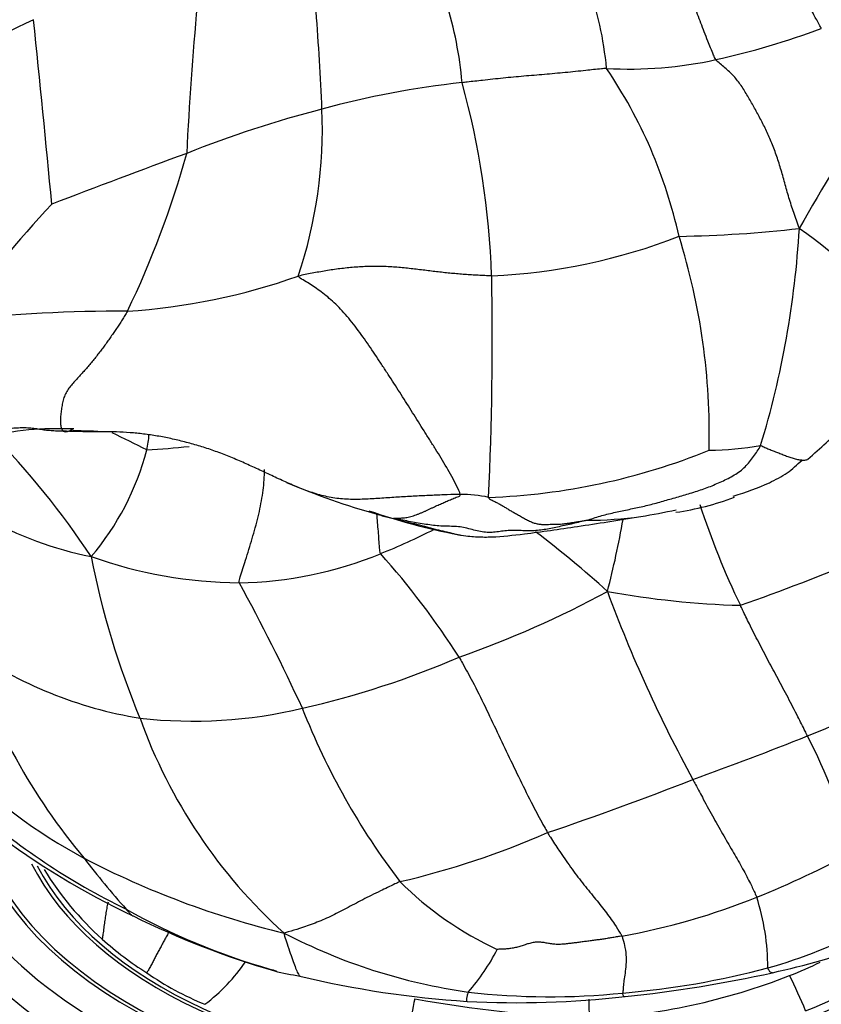
# Model space of a CAD drawing. Units: millimetres. Extents: x 0 to 1478, y 0 to 1761.
# Drawn here: x 1058 to 1076, y 441 to 464 of the extents above; entities that cross this region are included whole.
import ezdxf
from ezdxf import colors
from ezdxf.entities.mleader import LeaderData, LeaderLine
from ezdxf.math import Vec2, Vec3

# ---------------------------------------------------------------- set-up
doc = ezdxf.new("R2010")
doc.units = ezdxf.units.MM
doc.layers.add('DV6_Défaut', color=7, linetype='Continuous')
doc.layers.add('Défaut', color=7, linetype='Continuous')

# ---------------------------------------------------------------- blocks, each defined once
blk = doc.blocks.new('_DOT')
at = {"color": 0}
blk.add_line((0, 0), (-1, 0), dxfattribs=at)
at = {"color": 0, "const_width": 0.333}
blk.add_lwpolyline([(-0.1665, 0, 1), (0.1665, 0, 1)], format="xyb", close=True, dxfattribs=at)
blk = doc.blocks.new('SE5')
at = {"layer": 'DV6_Défaut', "color": 7, "linetype": 'Continuous'}
for centre, radius, start, end in [((1063.365, 462.197), 7.738, 5.1546, 20.0389), ((1146.853, 456.63), 85.531, 174.82683, 177.11277), ((1059.128, 461.826), 8.658, 4.883, 17.3561), ((1000.779, 459.265), 63.815, 2.41484, 4.43067), ((1105.82, 363.136), 111.671, 115.40455, 118.79458), ((681.336, 424.389), 378.655, 5.36201, 6.00601), ((1069.751, 480.532), 17.855, 282.3932, 290.498), ((1071.606, 472.011), 9.135, 266.6483, 282.5031), ((1061.835, 456.616), 11.166, 12.5129, 34.1946), ((1069.95, 442.187), 20.495, 96.1515, 105.3151), ((1049.369, 457.476), 19.076, 1.9591, 15.4668), ((1070.67, 437.923), 24.801, 104.3166, 111.8721), ((1053.807, 461.522), 10.739, 341.5543, 2.306), ((1099.521, 445.936), 27.449, 144.2135, 151.0649), ((1126.751, 282.59), 189.934, 110.11535, 111.11342), ((1040.728, 466.66), 21.479, 334.2196, 344.5525), ((1076.309, 442.826), 24.705, 136.6844, 144.6305), ((1072.237, 487.906), 28.875, 270.9915, 276.4857), ((1054.049, 460.473), 21.487, 343.1129, 356.6474), ((1066.333, 446.413), 15.745, 41.8953, 54.403), ((1067.83, 471.649), 13.534, 272.5584, 291.257), ((1058.151, 454.478), 15.281, 358.6772, 17.3547), ((1059.152, 471.749), 14.46, 273.635, 289.5649), ((991.85, 456.67), 76.598, 357.28485, 1.09065), ((1059.983, 419.214), 38.104, 89.8714, 95.753), ((1058.915, 445.953), 8.615, 86.2217, 91.2782), ((1043.164, 441.02), 19.29, 33.5664, 44.4018), ((1033.453, 400.48), 60.091, 63.23419, 64.07968), ((1058.899, 454.536), 1.665, 345.9968, 358.2086), ((1060.927, 460.096), 8.578, 223.7838, 258.6416), ((1054.525, 455.702), 6.192, 319.5586, 345.3189), ((1059.431, 473.008), 18.906, 273.2882, 276.2427), ((1067.819, 467.973), 14.941, 272.0805, 292.0487), ((1073.326, 461.871), 7.747, 270.7586, 279.5346), ((1070.298, 468.842), 16.796, 246.9604, 254.4937), ((1067.757, 450.504), 2.609, 76.5861, 90.9993), ((1071.68, 459.321), 6.694, 278.4685, 290.3403), ((1070.45, 466.717), 14.793, 250.9199, 259.1271), ((1069.039, 469.641), 17.269, 279.4112, 282.1364), ((1091.199, 458.764), 18.923, 198.1131, 205.6743), ((1070.662, 460.893), 8.374, 269.7368, 278.2376), ((1052.511, 455.788), 19.216, 345.2165, 350.2658), ((1060.116, 466.058), 15.425, 291.9504, 296.9603), ((1055.162, 433.385), 23.664, 47.69, 52.8793), ((1078.006, 455.329), 19.119, 190.9855, 202.6257), ((1062.69, 461.317), 10.232, 250.2794, 269.6942), ((1062.522, 459.889), 8.805, 270.7385, 292.4374), ((1051.952, 439.302), 18.683, 32.6348, 41.7853), ((1056.006, 501.964), 54.505, 289.4385, 292.5954), ((1024.114, 429.9), 43.963, 24.6004, 28.8091), ((1060.182, 470.942), 22.833, 289.1853, 298.5432), ((1074.723, 470.899), 20.342, 259.7166, 268.3713), ((1101.637, 462.164), 32.562, 200.2675, 208.6207), ((1061.946, 457.597), 9.753, 235.3945, 260.6357), ((1070.254, 454.106), 14.571, 198.1401, 219.8866), ((1059.548, 468.181), 20.489, 282.7979, 293.4001), ((1066.52, 470.918), 25.084, 291.4329, 296.7555), ((1061.564, 458.863), 10.956, 263.6818, 283.3091), ((1079.499, 454.264), 16.563, 201.473, 217.3187), ((1071.783, 452.06), 12.133, 199.6819, 228.007), ((1047.726, 517.027), 74.874, 289.77181, 291.9266), ((1059.478, 439.425), 18.139, 17.6374, 26.6784), ((1064.891, 455.632), 12.329, 224.665, 241.8406), ((1045.279, 517.451), 76.132, 288.7235, 291.39739), ((1066.82, 457.593), 15.555, 228.3118, 244.1568), ((1067.668, 459.346), 17.576, 232.6391, 244.8379), ((1062.144, 462.498), 18.747, 282.8932, 293.8245), ((1066.527, 463.755), 21.437, 291.8903, 298.5254), ((1068.352, 462.554), 20.066, 242.4566, 256.4936), ((1075.522, 457.382), 20.733, 217.4977, 221.6879), ((1064.201, 448.179), 7.073, 211.321, 228.2288), ((1071.818, 449.726), 7.773, 225.0605, 245.2349), ((1068.598, 458.64), 15.919, 280.2256, 291.8366), ((1069.535, 442.247), 5.24, 359.9403, 17.9694), ((1067.482, 456.792), 15.153, 240.5811, 254.136), ((1068.88, 460.932), 19.531, 243.6069, 253.8508), ((1069.737, 454.725), 13.166, 242.5367, 261.9616), ((1071.553, 453.662), 11.866, 285.7526, 297.6845), ((1064.615, 448.613), 7.672, 228.0866, 237.6775), ((1072.301, 450.019), 9.376, 290.8766, 311.3531), ((1064.474, 444.731), 4.579, 318.3568, 333.2153), ((1070.222, 462.794), 21.182, 282.7144, 288.9005), ((1059.244, 444.825), 4.299, 307.3127, 325.4827), ((1070.775, 453.309), 12.111, 291.8103, 295.4579), ((1064.433, 447.772), 6.87, 235.2043, 247.9095), ((1067.482, 456.792), 15.153, 254.136, 254.7467), ((1065.909, 452.805), 10.915, 256.9637, 260.0936), ((1069.863, 460.719), 19.119, 274.7488, 284.8868), ((1068.327, 471.953), 30.534, 275.9641, 282.3995), ((1069.333, 464.15), 22.724, 256.5093, 266.3062), ((1069.94, 455.699), 14.641, 272.9493, 291.3663), ((1061.72, 435.397), 15.106, 22.8353, 26.1945), ((1069.771, 457.807), 16.228, 263.365, 275.9227), ((1070.763, 440.538), 4.213, 166.338, 185.6682), ((1072.264, 472.945), 31.906, 259.9017, 267.1797), ((1069.012, 463.445), 22.002, 267.023, 276.4928)]:
    blk.add_arc(centre, radius, start, end, dxfattribs=at)
for centre, major_axis, start_param, end_param in [((1069.023, 446.476), (-13.5, 0), 0, 0.790317), ((1069.023, 446.476), (12.6, 0), 3.253891, 6.012867), ((1069.023, 446.476), (12.5, 0), 3.265614, 5.997735), ((1069.023, 446.476), (11.6, 0), 3.420161, 5.852286), ((1069.023, 446.476), (-11.5, 0), 0.28908, 2.698613), ((1069.023, 446.067), (14, 0), 3.66939, 5.753729)]:
    blk.add_ellipse(centre, major_axis=major_axis, ratio=0.57735, start_param=start_param, end_param=end_param, dxfattribs=at)
for points, knots in [([(1076.004, 463.807), (1075.989, 463.833), (1075.932, 463.938), (1075.819, 464.149), (1075.68, 464.409), (1075.53, 464.695), (1075.378, 464.967), (1075.239, 465.212), (1075.121, 465.432), (1075.071, 465.57), (1075.049, 465.636), (1075.047, 465.652)], [0, 0, 0, 0, 0.035714, 0.142857, 0.285714, 0.428571, 0.571429, 0.714286, 0.857143, 0.964286, 1, 1, 1, 1]), ([(1073.583, 463.093), (1073.559, 463.125), (1073.499, 463.271), (1073.382, 463.558), (1073.236, 463.931), (1073.09, 464.333), (1072.964, 464.67), (1072.845, 464.97), (1072.752, 465.216), (1072.695, 465.353), (1072.668, 465.415), (1072.66, 465.434)], [0, 0, 0, 0, 0.035714, 0.142857, 0.285714, 0.428571, 0.571429, 0.714286, 0.857143, 0.964286, 1, 1, 1, 1]), ([(1071.072, 462.892), (1071.032, 462.89), (1070.873, 462.872), (1070.557, 462.839), (1070.122, 462.793), (1069.647, 462.751), (1069.172, 462.712), (1068.698, 462.668), (1068.265, 462.621), (1067.951, 462.585), (1067.793, 462.568), (1067.754, 462.563)], [0, 0, 0, 0, 0.035714, 0.142857, 0.285714, 0.428571, 0.571429, 0.714286, 0.857143, 0.964286, 1, 1, 1, 1]), ([(1075.695, 453.918), (1075.993, 454.184), (1076.355, 454.519), (1076.937, 455.033), (1077.155, 455.312), (1077.284, 455.476)], [0, 0, 0, 0, 0.510678, 0.755523, 1, 1, 1, 1]), ([(1054.662, 454.337), (1055.209, 454.307), (1055.992, 454.257), (1057.196, 454.529), (1057.971, 454.631), (1058.508, 454.624), (1058.718, 454.627), (1058.839, 454.628)], [0, 0, 0, 0, 0.333439, 0.566826, 0.824459, 0.91441, 1, 1, 1, 1]), ([(1058.597, 454.563), (1058.61, 454.552), (1058.643, 454.549), (1058.693, 454.555), (1058.741, 454.573), (1058.789, 454.597), (1058.821, 454.617), (1058.838, 454.627), (1058.839, 454.628)], [0, 0, 0, 0, 0.196844, 0.393688, 0.590532, 0.787376, 0.984221, 1, 1, 1, 1]), ([(1074.609, 454.231), (1074.627, 454.228), (1074.659, 454.213), (1074.706, 454.191), (1074.754, 454.169), (1074.801, 454.149), (1074.85, 454.129), (1074.899, 454.111), (1074.948, 454.092), (1074.999, 454.073), (1075.05, 454.053), (1075.102, 454.032), (1075.154, 454.012), (1075.206, 453.993), (1075.257, 453.974), (1075.307, 453.957), (1075.357, 453.941), (1075.406, 453.928), (1075.454, 453.916), (1075.501, 453.907), (1075.536, 453.903), (1075.557, 453.901), (1075.562, 453.9)], [0, 0, 0, 0, 0.0515277, 0.1030555, 0.1545832, 0.2061109, 0.2576387, 0.3091664, 0.3606941, 0.4122219, 0.4637496, 0.5152773, 0.566805, 0.6183328, 0.6698605, 0.7213882, 0.772916, 0.8244437, 0.8759714, 0.9274992, 0.9790269, 1, 1, 1, 1]), ([(1073.98, 453.069), (1074.29, 453.169), (1074.677, 453.304), (1075.24, 453.595), (1075.443, 453.786), (1075.562, 453.9)], [0, 0, 0, 0, 0.485983, 0.741355, 1, 1, 1, 1]), ([(1075.562, 453.9), (1075.571, 453.9), (1075.593, 453.899), (1075.627, 453.9), (1075.66, 453.906), (1075.679, 453.911), (1075.687, 453.914)], [0, 0, 0, 0, 0.177574, 0.477036, 0.776499, 1, 1, 1, 1]), ([(1062.636, 451.085), (1062.633, 451.131), (1062.688, 451.302), (1062.796, 451.642), (1062.937, 452.099), (1063.078, 452.597), (1063.176, 453.087), (1063.214, 453.446), (1063.219, 453.645), (1063.219, 453.686)], [0, 0, 0, 0, 0.047509, 0.190038, 0.380075, 0.570113, 0.760151, 0.950189, 1, 1, 1, 1]), ([(1065.798, 452.662), (1065.839, 452.647), (1065.962, 452.609), (1066.089, 452.579), (1066.177, 452.56)], [0, 0, 0, 0, 0.334685, 1, 1, 1, 1]), ([(1065.883, 451.751), (1065.867, 451.794), (1065.854, 451.967), (1065.832, 452.275), (1065.81, 452.532), (1065.798, 452.662)], [0, 0, 0, 0, 0.139257, 0.557026, 1, 1, 1, 1]), ([(1066.177, 452.56), (1066.19, 452.554), (1066.27, 452.532), (1066.39, 452.502), (1066.511, 452.474), (1066.63, 452.447), (1066.746, 452.419), (1066.86, 452.388), (1066.972, 452.357), (1067.081, 452.328), (1067.187, 452.301), (1067.288, 452.278), (1067.383, 452.256), (1067.474, 452.234), (1067.56, 452.212), (1067.621, 452.197), (1067.654, 452.19), (1067.66, 452.189)], [0, 0, 0, 0, 0.070059, 0.140119, 0.210178, 0.280238, 0.350297, 0.420357, 0.490416, 0.560476, 0.630535, 0.700595, 0.770654, 0.840714, 0.910773, 0.980833, 1, 1, 1, 1]), ([(1067.659, 452.189), (1067.667, 452.187), (1067.679, 452.185), (1067.706, 452.18), (1067.799, 452.165), (1067.927, 452.149), (1068.165, 452.132), (1068.565, 452.133), (1069.286, 452.215), (1070.463, 452.381), (1071.321, 452.518), (1071.862, 452.605)], [0, 0, 0, 0, 0.004519, 0.0086, 0.016612, 0.065315, 0.108923, 0.198459, 0.392983, 0.679113, 1, 1, 1, 1]), ([(1075.686, 447.569), (1075.668, 447.605), (1075.596, 447.75), (1075.449, 448.041), (1075.239, 448.448), (1075.008, 448.884), (1074.786, 449.289), (1074.565, 449.717), (1074.367, 450.105), (1074.23, 450.387), (1074.161, 450.53), (1074.145, 450.566)], [0, 0, 0, 0, 0.035714, 0.142857, 0.285714, 0.428571, 0.571429, 0.714286, 0.857143, 0.964286, 1, 1, 1, 1]), ([(1067.685, 449.377), (1067.712, 449.331), (1067.815, 449.145), (1068.02, 448.771), (1068.285, 448.242), (1068.56, 447.653), (1068.838, 447.068), (1069.119, 446.491), (1069.386, 445.949), (1069.589, 445.575), (1069.691, 445.393), (1069.717, 445.348)], [0, 0, 0, 0, 0.035714, 0.142857, 0.285714, 0.428571, 0.571429, 0.714286, 0.857143, 0.964286, 1, 1, 1, 1]), ([(1073.054, 446.567), (1073.074, 446.528), (1073.154, 446.377), (1073.314, 446.077), (1073.533, 445.677), (1073.765, 445.268), (1073.99, 444.88), (1074.203, 444.512), (1074.366, 444.2), (1074.464, 443.991), (1074.51, 443.89), (1074.519, 443.864)], [0, 0, 0, 0, 0.035714, 0.142857, 0.285714, 0.428571, 0.571429, 0.714286, 0.857143, 0.964286, 1, 1, 1, 1]), ([(1069.717, 445.348), (1069.738, 445.313), (1069.825, 445.174), (1069.999, 444.907), (1070.244, 444.555), (1070.519, 444.189), (1070.793, 443.856), (1071.045, 443.543), (1071.246, 443.266), (1071.36, 443.08), (1071.415, 442.996), (1071.424, 442.975)], [0, 0, 0, 0, 0.035714, 0.142857, 0.285714, 0.428571, 0.571429, 0.714286, 0.857143, 0.964286, 1, 1, 1, 1]), ([(1066.328, 444.223), (1066.287, 444.206), (1066.135, 444.132), (1065.837, 443.99), (1065.467, 443.807), (1065.092, 443.604), (1064.731, 443.414), (1064.378, 443.268), (1064.052, 443.151), (1063.82, 443.083), (1063.705, 443.051), (1063.665, 443.042)], [0, 0, 0, 0, 0.035714, 0.142857, 0.285714, 0.428571, 0.571429, 0.714286, 0.857143, 0.964286, 1, 1, 1, 1]), ([(1059.625, 443.752), (1059.621, 443.737), (1059.608, 443.679), (1059.587, 443.576), (1059.565, 443.441), (1059.546, 443.301), (1059.527, 443.159), (1059.509, 443.026), (1059.496, 442.941), (1059.49, 442.904)], [0, 0, 0, 0, 0.0559365, 0.2201369, 0.3843372, 0.5485376, 0.7127379, 0.8769383, 1, 1, 1, 1]), ([(1060.039, 443.593), (1060.044, 443.588), (1060.06, 443.567), (1060.093, 443.53), (1060.141, 443.472), (1060.175, 443.447), (1060.194, 443.438), (1060.196, 443.437)], [0, 0, 0, 0, 0.080286, 0.321142, 0.642285, 0.963427, 1, 1, 1, 1]), ([(1061.02, 443.062), (1061.018, 443.059), (1060.998, 443.022), (1060.959, 442.952), (1060.906, 442.855), (1060.854, 442.759), (1060.803, 442.664), (1060.753, 442.57), (1060.705, 442.478), (1060.66, 442.388), (1060.612, 442.297), (1060.563, 442.211), (1060.529, 442.155), (1060.513, 442.13)], [0, 0, 0, 0, 0.009254, 0.11065, 0.212046, 0.313442, 0.414838, 0.516234, 0.61763, 0.719026, 0.820422, 0.921818, 1, 1, 1, 1]), ([(1063.665, 443.042), (1063.668, 443.015), (1063.691, 442.932), (1063.742, 442.774), (1063.812, 442.572), (1063.876, 442.388), (1063.934, 442.229), (1063.982, 442.111), (1064.018, 442.067), (1064.033, 442.052), (1064.033, 442.052)], [0, 0, 0, 0, 0.041569, 0.166277, 0.332554, 0.49883, 0.665107, 0.831384, 0.997661, 1, 1, 1, 1]), ([(1071.424, 442.975), (1071.434, 442.951), (1071.46, 442.857), (1071.504, 442.683), (1071.526, 442.489), (1071.514, 442.261), (1071.491, 442.068), (1071.465, 441.919), (1071.454, 441.778), (1071.448, 441.707), (1071.446, 441.673), (1071.446, 441.666)], [0, 0, 0, 0, 0.035714, 0.142857, 0.285714, 0.428571, 0.571429, 0.714286, 0.857143, 0.964286, 1, 1, 1, 1]), ([(1074.882, 442.131), (1074.882, 442.131), (1074.86, 442.13), (1074.826, 442.139), (1074.795, 442.198), (1074.778, 442.232), (1074.775, 442.242)], [0, 0, 0, 0, 0.014783, 0.507391, 0.876848, 1, 1, 1, 1]), ([(1067.896, 441.688), (1067.892, 441.678), (1067.881, 441.638), (1067.861, 441.562), (1067.85, 441.509), (1067.857, 441.484), (1067.865, 441.474), (1067.869, 441.473)], [0, 0, 0, 0, 0.068781, 0.275123, 0.550247, 0.82537, 1, 1, 1, 1]), ([(1071.501, 441.584), (1071.492, 441.582), (1071.475, 441.577), (1071.458, 441.592), (1071.451, 441.631), (1071.446, 441.658), (1071.446, 441.666)], [0, 0, 0, 0, 0.274267, 0.637134, 0.909283, 1, 1, 1, 1]), ([(1070.694, 441.078), (1070.689, 441.1), (1070.686, 441.144), (1070.681, 441.209), (1070.676, 441.272), (1070.671, 441.334), (1070.669, 441.396), (1070.669, 441.457), (1070.671, 441.499), (1070.673, 441.522), (1070.673, 441.525)], [0, 0, 0, 0, 0.140164, 0.280329, 0.420493, 0.560657, 0.700822, 0.840986, 0.981151, 1, 1, 1, 1])]:
    blk.add_open_spline(points, degree=3, knots=knots, dxfattribs=at)
for points in [[(1075.499, 459.216), (1075.473, 459.288), (1075.432, 459.405), (1075.372, 459.58), (1075.314, 459.752), (1075.26, 459.923), (1075.21, 460.094), (1075.163, 460.263), (1075.117, 460.429), (1075.07, 460.593), (1075.021, 460.753), (1074.969, 460.909), (1074.913, 461.061), (1074.855, 461.208), (1074.793, 461.35), (1074.729, 461.487), (1074.662, 461.621), (1074.594, 461.752), (1074.525, 461.881), (1074.456, 462.007), (1074.385, 462.132), (1074.313, 462.256), (1074.24, 462.377), (1074.164, 462.496), (1074.082, 462.609), (1073.993, 462.716), (1073.895, 462.814), (1073.79, 462.906), (1073.682, 462.997), (1073.61, 463.058), (1073.583, 463.093)], [(1068.434, 458.128), (1068.383, 458.128), (1068.28, 458.133), (1068.127, 458.141), (1067.974, 458.15), (1067.821, 458.16), (1067.668, 458.172), (1067.515, 458.186), (1067.362, 458.201), (1067.208, 458.218), (1067.053, 458.237), (1066.898, 458.256), (1066.741, 458.275), (1066.582, 458.293), (1066.422, 458.311), (1066.26, 458.325), (1066.097, 458.337), (1065.933, 458.344), (1065.769, 458.346), (1065.604, 458.344), (1065.439, 458.337), (1065.275, 458.326), (1065.112, 458.31), (1064.949, 458.292), (1064.788, 458.27), (1064.627, 458.245), (1064.468, 458.217), (1064.309, 458.188), (1064.151, 458.157), (1064.046, 458.135), (1063.994, 458.124)], [(1067.711, 453.113), (1067.701, 453.162), (1067.631, 453.305), (1067.521, 453.52), (1067.402, 453.733), (1067.275, 453.943), (1067.145, 454.152), (1067.013, 454.361), (1066.881, 454.569), (1066.75, 454.778), (1066.619, 454.987), (1066.488, 455.195), (1066.356, 455.403), (1066.223, 455.61), (1066.09, 455.816), (1065.955, 456.022), (1065.82, 456.227), (1065.684, 456.431), (1065.546, 456.632), (1065.405, 456.829), (1065.262, 457.02), (1065.115, 457.2), (1064.966, 457.365), (1064.817, 457.515), (1064.668, 457.646), (1064.522, 457.761), (1064.379, 457.862), (1064.239, 457.952), (1064.102, 458.035), (1064.012, 458.087), (1063.994, 458.124)], [(1060.069, 457.318), (1060.05, 457.284), (1060.01, 457.217), (1059.949, 457.118), (1059.887, 457.02), (1059.823, 456.923), (1059.758, 456.827), (1059.691, 456.732), (1059.623, 456.636), (1059.555, 456.54), (1059.485, 456.445), (1059.413, 456.351), (1059.338, 456.257), (1059.263, 456.164), (1059.186, 456.073), (1059.108, 455.981), (1059.028, 455.892), (1058.946, 455.803), (1058.863, 455.715), (1058.782, 455.623), (1058.707, 455.526), (1058.644, 455.419), (1058.6, 455.304), (1058.572, 455.183), (1058.553, 455.061), (1058.538, 454.939), (1058.529, 454.822), (1058.532, 454.716), (1058.554, 454.626), (1058.58, 454.577), (1058.597, 454.563)], [(1058.597, 454.563), (1058.541, 454.564), (1058.45, 454.564), (1058.315, 454.571), (1058.182, 454.584), (1058.052, 454.605), (1057.921, 454.625), (1057.784, 454.637), (1057.642, 454.639), (1057.497, 454.633), (1057.35, 454.621), (1057.202, 454.607), (1057.055, 454.593), (1056.907, 454.578), (1056.76, 454.564), (1056.611, 454.55), (1056.459, 454.534), (1056.305, 454.518), (1056.149, 454.501), (1055.99, 454.485), (1055.827, 454.469), (1055.663, 454.453), (1055.498, 454.439), (1055.332, 454.426), (1055.166, 454.417), (1055.001, 454.412), (1054.838, 454.412), (1054.676, 454.415), (1054.516, 454.42), (1054.409, 454.424), (1054.355, 454.434)], [(1067.711, 453.113), (1067.638, 453.111), (1067.415, 453.103), (1067.075, 453.09), (1066.725, 453.074), (1066.366, 453.054), (1066.005, 453.03), (1065.641, 453.005), (1065.278, 452.991), (1064.92, 453.007), (1064.571, 453.071), (1064.233, 453.176), (1063.903, 453.306), (1063.582, 453.45), (1063.265, 453.599), (1062.952, 453.744), (1062.641, 453.884), (1062.329, 454.014), (1062.015, 454.13), (1061.7, 454.231), (1061.384, 454.319), (1061.069, 454.394), (1060.755, 454.454), (1060.442, 454.5), (1060.129, 454.531), (1059.818, 454.547), (1059.508, 454.551), (1059.2, 454.549), (1058.893, 454.552), (1058.688, 454.56), (1058.597, 454.563)], [(1070.624, 452.519), (1070.673, 452.533), (1070.774, 452.567), (1070.926, 452.614), (1071.081, 452.657), (1071.237, 452.694), (1071.393, 452.728), (1071.55, 452.76), (1071.707, 452.793), (1071.864, 452.826), (1072.02, 452.862), (1072.176, 452.902), (1072.332, 452.946), (1072.488, 452.991), (1072.644, 453.036), (1072.8, 453.081), (1072.956, 453.126), (1073.112, 453.174), (1073.266, 453.226), (1073.418, 453.281), (1073.569, 453.342), (1073.718, 453.409), (1073.864, 453.479), (1074.007, 453.556), (1074.139, 453.643), (1074.257, 453.745), (1074.358, 453.859), (1074.448, 453.98), (1074.533, 454.103), (1074.589, 454.185), (1074.609, 454.231)], [(1066.177, 452.56), (1066.168, 452.564), (1066.205, 452.562), (1066.261, 452.563), (1066.318, 452.566), (1066.374, 452.57), (1066.431, 452.575), (1066.489, 452.582), (1066.548, 452.594), (1066.608, 452.61), (1066.668, 452.631), (1066.729, 452.654), (1066.79, 452.678), (1066.851, 452.704), (1066.911, 452.73), (1066.971, 452.758), (1067.031, 452.786), (1067.089, 452.814), (1067.147, 452.841), (1067.203, 452.866), (1067.257, 452.891), (1067.309, 452.914), (1067.36, 452.936), (1067.41, 452.957), (1067.461, 452.979), (1067.513, 453), (1067.567, 453.022), (1067.622, 453.045), (1067.679, 453.067), (1067.717, 453.082), (1067.711, 453.113)], [(1068.362, 453.042), (1068.37, 453.012), (1068.426, 452.986), (1068.508, 452.947), (1068.586, 452.906), (1068.66, 452.864), (1068.731, 452.821), (1068.801, 452.778), (1068.877, 452.733), (1068.961, 452.687), (1069.051, 452.637), (1069.144, 452.584), (1069.235, 452.532), (1069.325, 452.487), (1069.413, 452.452), (1069.498, 452.43), (1069.58, 452.422), (1069.66, 452.421), (1069.739, 452.424), (1069.818, 452.426), (1069.897, 452.426), (1069.976, 452.428), (1070.055, 452.434), (1070.134, 452.443), (1070.213, 452.454), (1070.294, 452.466), (1070.376, 452.479), (1070.459, 452.493), (1070.542, 452.507), (1070.597, 452.516), (1070.624, 452.519)], [(1070.624, 452.519), (1070.569, 452.504), (1070.462, 452.478), (1070.302, 452.441), (1070.143, 452.405), (1069.985, 452.37), (1069.83, 452.337), (1069.677, 452.308), (1069.525, 452.286), (1069.374, 452.273), (1069.222, 452.274), (1069.07, 452.283), (1068.92, 452.287), (1068.772, 452.278), (1068.626, 452.259), (1068.479, 452.241), (1068.33, 452.236), (1068.178, 452.255), (1068.023, 452.293), (1067.867, 452.336), (1067.71, 452.367), (1067.55, 452.378), (1067.388, 452.38), (1067.223, 452.386), (1067.054, 452.403), (1066.881, 452.431), (1066.704, 452.461), (1066.527, 452.493), (1066.349, 452.526), (1066.232, 452.548), (1066.177, 452.56)], [(1071.424, 442.975), (1071.389, 442.969), (1071.32, 442.956), (1071.215, 442.939), (1071.111, 442.921), (1071.007, 442.905), (1070.902, 442.89), (1070.798, 442.875), (1070.693, 442.861), (1070.589, 442.848), (1070.485, 442.834), (1070.381, 442.821), (1070.276, 442.808), (1070.172, 442.795), (1070.068, 442.784), (1069.964, 442.779), (1069.862, 442.784), (1069.762, 442.799), (1069.662, 442.818), (1069.562, 442.833), (1069.461, 442.834), (1069.359, 442.819), (1069.257, 442.792), (1069.156, 442.759), (1069.055, 442.726), (1068.954, 442.7), (1068.852, 442.684), (1068.749, 442.675), (1068.646, 442.671), (1068.577, 442.668), (1068.562, 442.667)]]:
    blk.add_open_spline(points, degree=3, dxfattribs=at)

msp = doc.modelspace()

# ---------------------------------------------------------------- block references
at = {"layer": 'Défaut'}
msp.add_blockref('SE5', (0, 0), dxfattribs=at)

# ---------------------------------------------------------------- leaders
at = {"layer": 'Défaut', "color": 7, "linetype": 'Continuous'}
ml = msp.add_multileader_mtext('Standard', dxfattribs=at)
ml.set_content('{\\pxsm0.9;\\fSolid Edge ISO|b1||i0||c0|p34;\\W1.;21/01/2025\\P}', color=256)
ml.set_leader_properties()
ml.set_arrow_properties(name='DOT')
ml.build(insert=Vec2(0, 0))
ml.multileader.update_dxf_attribs({"leader_type": 0, "dogleg_length": 0, "arrow_head_size": 12})
ctx = ml.context
ctx.base_point, ctx.char_height, ctx.arrow_head_size = Vec3(1390.407, 1750.828), 12, 12
notes = []
notes.append((ctx, [(0, (0, 0, 0), (0, 0), (1, 0), 1, [])]))
ctx.mtext.insert = Vec3(1392.407, 1756.828)
for ctx, leaders in notes:
    for number, flags, end, landing, length, lines in leaders:
        leader = LeaderData()
        leader.index, (leader.has_last_leader_line, leader.has_dogleg_vector, leader.attachment_direction) = number, flags
        leader.last_leader_point, leader.dogleg_vector, leader.dogleg_length = Vec3(end), Vec3(landing), length
        for number, points, colour, breaks in lines:
            line = LeaderLine()
            line.index, line.vertices, line.color, line.breaks = number, Vec3.list(points), colors.encode_raw_color(colour), breaks
            leader.lines.append(line)
        ctx.leaders.append(leader)

doc.saveas('drawing.dxf')
